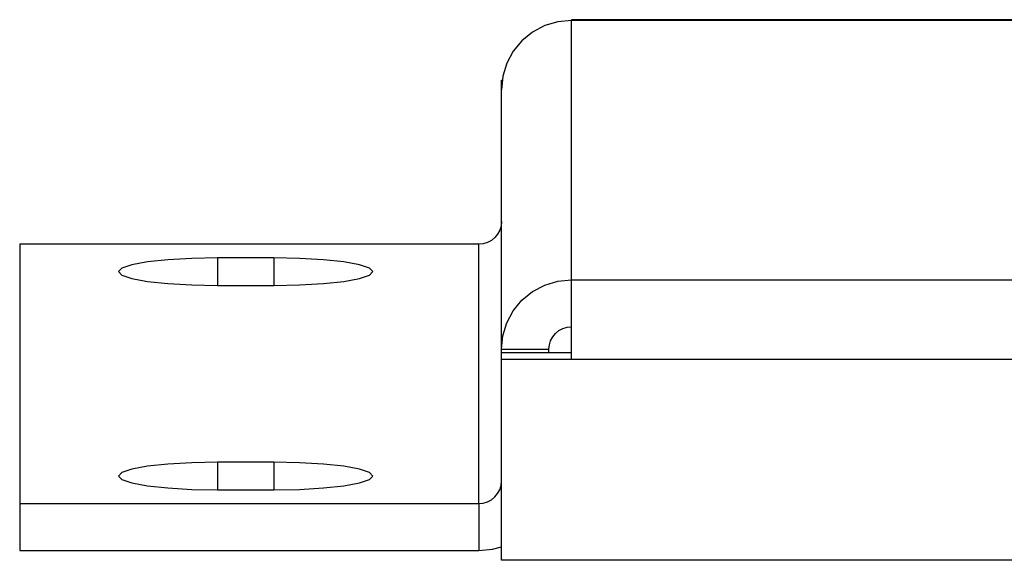
# Model space of a CAD drawing. Extents: x 0.5 to 16.5, y 0.5 to 10.5.
# Drawn here: x 5.4 to 5.8, y 8 to 8.2 of the extents above; entities that cross this region are included whole.
import ezdxf

# ---------------------------------------------------------------- set-up
doc = ezdxf.new("R2010")
doc.units = 0
doc.layers.get('0').update_dxf_attribs({"linetype": 'CONTINUOUS'})

msp = doc.modelspace()

# ---------------------------------------------------------------- linework, layer by layer
at = {"color": 7, "linetype": 'CONTINUOUS'}
for p, q in [((5.81629, 8.23477), (5.61883, 8.23477)), ((5.61883, 8.23452), (5.61883, 8.23477)), ((5.61883, 8.13884), (5.61883, 8.23452)), ((5.81629, 8.23452), (5.61883, 8.23452)), ((5.59296, 8.21006), (5.59296, 8.2125)), ((5.59296, 8.2125), (5.59321, 8.2125)), ((5.59296, 8.2089), (5.59296, 8.21006)), ((5.59296, 8.21006), (5.59298, 8.21006)), ((5.59296, 8.11321), (5.59296, 8.2089)), ((5.41529, 8.152), (5.41529, 8.05631)), ((5.58458, 8.152), (5.41529, 8.152)), ((5.58458, 8.05631), (5.58458, 8.152)), ((5.50904, 8.14693), (5.48821, 8.14693)), ((5.48821, 8.14693), (5.48821, 8.13677)), ((5.50904, 8.14693), (5.50904, 8.13677)), ((5.61883, 8.10961), (5.61883, 8.13884)), ((5.61883, 8.13884), (5.81629, 8.13884)), ((5.48821, 8.13677), (5.50904, 8.13677)), ((5.59296, 8.11321), (5.61046, 8.11321)), ((5.59296, 8.11205), (5.59296, 8.11321)), ((5.59296, 8.11205), (5.61883, 8.11205)), ((5.59296, 8.10961), (5.59296, 8.11205)), ((5.61046, 8.11205), (5.61046, 8.11321)), ((5.59296, 8.03538), (5.59296, 8.10961)), ((5.59296, 8.10961), (5.61883, 8.10961)), ((5.61883, 8.10961), (5.81638, 8.10961)), ((5.50904, 8.07154), (5.48821, 8.07154)), ((5.48821, 8.07154), (5.48821, 8.06138)), ((5.50904, 8.07154), (5.50904, 8.06138)), ((5.48821, 8.06138), (5.50904, 8.06138)), ((5.41529, 8.05631), (5.41529, 8.03899)), ((5.41529, 8.05631), (5.58458, 8.05631)), ((5.58458, 8.05631), (5.58458, 8.03899)), ((5.41529, 8.03899), (5.58458, 8.03899)), ((6.82096, 8.03538), (5.59296, 8.03538))]:
    msp.add_line(p, q, dxfattribs=at)
at = {"color": 7, "linetype": 'CONTINUOUS', "flags": 128}
for points in [[(5.61883, 8.23452), (5.61378, 8.23403), (5.60893, 8.23257), (5.60446, 8.2302), (5.60053, 8.22701), (5.59732, 8.22313), (5.59493, 8.2187), (5.59345, 8.21389), (5.59296, 8.2089)], [(5.59296, 8.16029), (5.5928, 8.15867), (5.59232, 8.15712), (5.59154, 8.15568), (5.5905, 8.15443), (5.58923, 8.15339), (5.58779, 8.15263), (5.58621, 8.15216), (5.58458, 8.152)], [(5.48821, 8.14693), (5.47876, 8.14675), (5.46996, 8.14625), (5.4624, 8.14544), (5.4566, 8.14439), (5.45295, 8.14316), (5.45171, 8.14185), (5.45295, 8.14053), (5.4566, 8.13931), (5.4624, 8.13826), (5.46996, 8.13745), (5.47876, 8.13694), (5.48821, 8.13677)], [(5.50904, 8.13677), (5.51849, 8.13694), (5.52729, 8.13745), (5.53485, 8.13826), (5.54065, 8.13931), (5.5443, 8.14053), (5.54554, 8.14185), (5.5443, 8.14316), (5.54065, 8.14439), (5.53485, 8.14544), (5.52729, 8.14625), (5.51849, 8.14675), (5.50904, 8.14693)], [(5.59296, 8.11321), (5.59345, 8.11821), (5.59493, 8.12302), (5.59732, 8.12745), (5.60053, 8.13133), (5.60446, 8.13452), (5.60893, 8.13689), (5.61378, 8.13834), (5.61883, 8.13884)], [(5.61046, 8.11321), (5.61062, 8.11483), (5.61109, 8.11639), (5.61187, 8.11782), (5.61291, 8.11908), (5.61418, 8.12011), (5.61563, 8.12088), (5.6172, 8.12135), (5.61883, 8.12151)], [(5.48821, 8.07154), (5.47876, 8.07137), (5.46996, 8.07086), (5.4624, 8.07005), (5.4566, 8.069), (5.45295, 8.06778), (5.45171, 8.06646), (5.45295, 8.06515), (5.4566, 8.06392), (5.4624, 8.06287), (5.46996, 8.06206), (5.47876, 8.06156), (5.48821, 8.06138)], [(5.50904, 8.06138), (5.51849, 8.06156), (5.52729, 8.06206), (5.53485, 8.06287), (5.54065, 8.06392), (5.5443, 8.06515), (5.54554, 8.06646), (5.5443, 8.06778), (5.54065, 8.069), (5.53485, 8.07005), (5.52729, 8.07086), (5.51849, 8.07137), (5.50904, 8.07154)], [(5.58458, 8.05631), (5.58621, 8.05647), (5.58779, 8.05695), (5.58923, 8.05771), (5.5905, 8.05874), (5.59154, 8.06), (5.59232, 8.06143), (5.5928, 8.06299), (5.59296, 8.06461)], [(5.58458, 8.03899), (5.58963, 8.03948), (5.59296, 8.04036)]]:
    msp.add_lwpolyline(points, dxfattribs=at)

doc.saveas('drawing.dxf')
